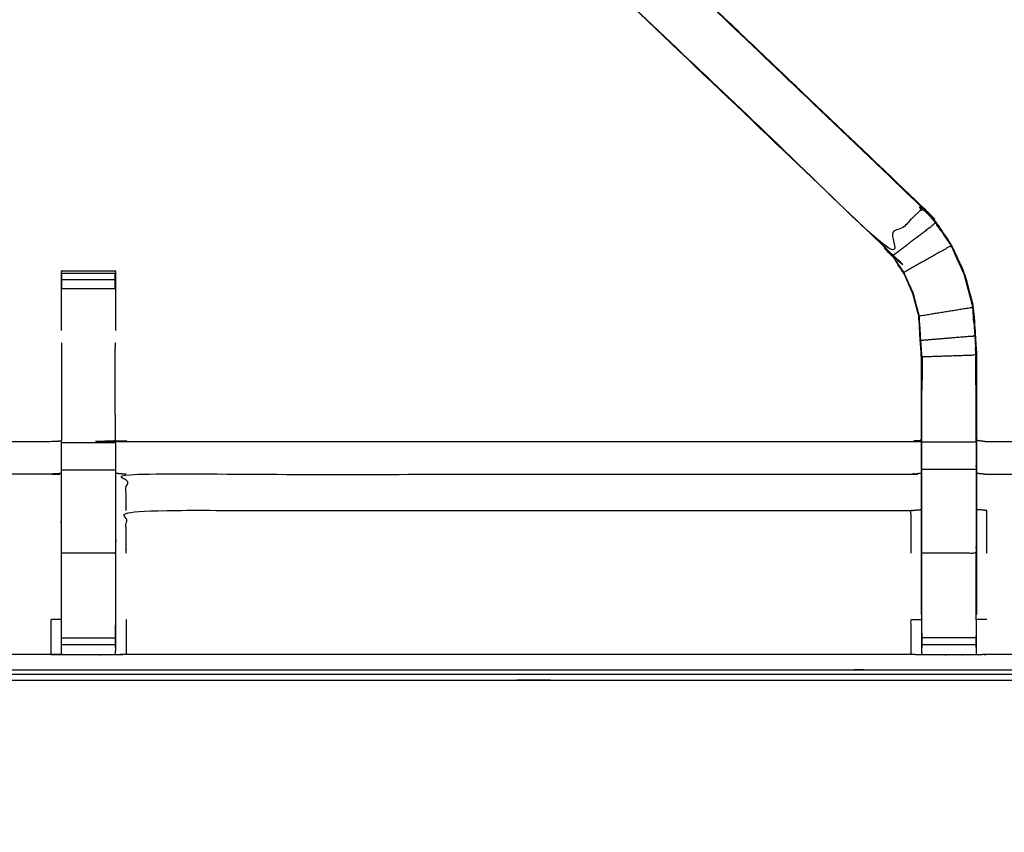
# Model space of a CAD drawing. Units: millimetres. Extents: x -4 to 210, y 0 to 204.
# Drawn here: x 80 to 92, y 134 to 143 of the extents above; entities that cross this region are included whole.
import ezdxf

# ---------------------------------------------------------------- set-up
doc = ezdxf.new("R2010")
doc.units = ezdxf.units.MM
doc.header["$MEASUREMENT"] = 0
doc.layers.add('PROIEZIONI 2D$Visible$Curves', color=7, linetype='Continuous', true_color=0x000000)
doc.layers.add('PROIEZIONI 2D$Visible$SceneSilhouetteCurves', color=7, linetype='Continuous', lineweight=50, true_color=0x000000)

msp = doc.modelspace()

# ---------------------------------------------------------------- linework, layer by layer
at = {"layer": 'PROIEZIONI 2D$Visible$Curves', "color": 18, "lineweight": -3, "true_color": 0x000000}
for points, knots in [([(99.822, 132.414), (99.86, 132.74), (99.899, 133.066), (99.904, 166.385), (99.909, 199.705), (99.923, 199.754), (99.937, 199.803), (99.924, 199.858), (99.911, 199.913), (99.92, 199.942), (99.928, 199.972), (99.892, 200.009), (99.855, 200.046), (99.847, 200.017), (99.838, 199.989), (99.785, 200.004), (99.733, 200.019), (82.701, 200.019), (65.669, 200.019), (64.223, 200.019), (62.778, 200.019), (49.972, 200.019), (37.165, 200.019), (35.716, 200.019), (34.266, 200.019), (17.247, 200.019), (0.229, 200.019), (0.176, 200.004), (0.123, 199.989), (0.115, 200.017), (0.106, 200.046), (0.069, 200.009), (0.033, 199.972), (0.041, 199.942), (0.05, 199.913), (0.037, 199.858), (0.025, 199.803), (0.039, 199.754), (0.052, 199.705), (0.057, 166.385), (0.062, 133.066), (0.101, 132.74), (0.14, 132.414), (0.123, 132.387), (0.106, 132.36), (0.216, 132.046), (0.325, 131.732), (0.502, 131.45), (0.679, 131.169), (0.914, 130.933), (1.148, 130.697), (1.43, 130.52), (1.711, 130.342), (2.025, 130.232), (2.339, 130.121), (2.67, 130.084), (3.002, 130.046), (18.634, 130.046), (34.266, 130.046), (35.716, 130.046), (37.165, 130.046), (49.972, 130.046), (62.778, 130.046), (64.223, 130.046), (65.669, 130.046), (81.314, 130.046), (96.96, 130.046), (97.291, 130.084), (97.622, 130.121), (97.936, 130.232), (98.25, 130.342), (98.532, 130.52), (98.813, 130.697), (99.048, 130.933), (99.283, 131.169), (99.459, 131.451), (99.636, 131.733), (99.746, 132.046), (99.856, 132.36), (99.839, 132.387), (99.822, 132.414)], [0, 0, 0, 1, 1, 2, 2, 3, 3, 4, 4, 5, 5, 6, 6, 7, 7, 8, 8, 9, 9, 10, 10, 11, 11, 12, 12, 13, 13, 14, 14, 15, 15, 16, 16, 17, 17, 18, 18, 19, 19, 20, 20, 21, 21, 22, 22, 23, 23, 24, 24, 25, 25, 26, 26, 27, 27, 28, 28, 29, 29, 30, 30, 31, 31, 32, 32, 33, 33, 34, 34, 35, 35, 36, 36, 37, 37, 38, 38, 39, 39, 40, 40, 40]), ([(97.569, 135.868), (97.586, 135.918), (97.604, 135.968), (97.62, 136.106), (97.635, 136.245), (97.635, 163.905), (97.635, 191.564), (97.635, 191.851), (97.635, 192.138), (97.542, 192.138), (97.448, 192.138), (97.043, 192.138), (96.638, 192.138), (81.153, 192.138), (65.669, 192.138), (64.223, 192.138), (62.778, 192.138), (49.972, 192.138), (37.165, 192.138), (35.716, 192.138), (34.266, 192.138), (18.795, 192.138), (3.324, 192.138), (2.918, 192.138), (2.513, 192.138), (2.42, 192.138), (2.326, 192.138), (2.326, 191.851), (2.326, 191.564), (2.326, 163.905), (2.326, 136.245), (2.342, 136.106), (2.358, 135.968), (2.369, 135.933), (2.381, 135.899)], [-12.716295, -12.716295, -12.716295, -12, -12, -11, -11, -10, -10, -9, -9, -8, -8, -7, -7, -6, -6, -5, -5, -4, -4, -3, -3, -2, -2, -1, -1, 0, 0, 1, 1, 2, 2, 3, 3, 3.490826, 3.490826, 3.490826]), ([(97.569, 135.747), (97.577, 135.759), (97.584, 135.771), (97.61, 135.844), (97.636, 135.916), (97.653, 135.888), (97.671, 135.86), (97.687, 136.005), (97.702, 136.151), (97.698, 163.964), (97.695, 191.778), (97.688, 192.037), (97.682, 192.297), (97.669, 192.255), (97.657, 192.214), (97.564, 192.213), (97.471, 192.212), (97.068, 192.212), (96.666, 192.211), (81.168, 192.211), (65.669, 192.211), (64.223, 192.211), (62.778, 192.211), (49.972, 192.211), (37.165, 192.211), (35.716, 192.211), (34.266, 192.211), (18.78, 192.211), (3.295, 192.211), (2.893, 192.212), (2.491, 192.212), (2.398, 192.213), (2.304, 192.214), (2.292, 192.255), (2.28, 192.297), (2.273, 192.037), (2.267, 191.777), (2.263, 163.964), (2.259, 136.151), (2.275, 136.005), (2.29, 135.86), (2.308, 135.888), (2.326, 135.917), (2.351, 135.844), (2.377, 135.771), (2.379, 135.768), (2.381, 135.764)], [-1.185121, -1.185121, -1.185121, -1, -1, 0, 0, 1, 1, 2, 2, 3, 3, 4, 4, 5, 5, 6, 6, 7, 7, 8, 8, 9, 9, 10, 10, 11, 11, 12, 12, 13, 13, 14, 14, 15, 15, 16, 16, 17, 17, 18, 18, 19, 19, 20, 20, 20.052506, 20.052506, 20.052506]), ([(97.569, 136.218), (97.572, 136.241), (97.574, 136.264), (97.574, 163.894), (97.574, 191.525), (97.574, 191.801), (97.574, 192.077), (97.484, 192.077), (97.393, 192.077), (97.003, 192.077), (96.613, 192.077), (81.141, 192.077), (65.669, 192.077), (64.223, 192.077), (62.778, 192.077), (49.972, 192.077), (37.165, 192.077), (35.716, 192.077), (34.266, 192.077), (18.807, 192.077), (3.348, 192.077), (2.958, 192.077), (2.568, 192.077), (2.478, 192.077), (2.388, 192.077), (2.388, 191.987), (2.388, 191.898)], [0.829745, 0.829745, 0.829745, 1, 1, 2, 2, 3, 3, 4, 4, 5, 5, 6, 6, 7, 7, 8, 8, 9, 9, 10, 10, 11, 11, 12, 12, 12.324426, 12.324426, 12.324426]), ([(97.514, 135.661), (94.523, 135.666), (91.532, 135.671), (91.469, 135.669), (91.405, 135.666), (91.091, 135.666), (90.777, 135.666), (90.713, 135.669), (90.649, 135.671), (86.084, 135.671), (81.519, 135.671), (81.456, 135.668), (81.393, 135.666), (81.081, 135.666), (80.768, 135.666), (80.706, 135.668), (80.642, 135.671), (76.077, 135.671), (71.512, 135.671), (71.448, 135.669), (71.385, 135.666), (71.071, 135.666), (70.757, 135.666), (70.693, 135.669), (70.629, 135.671), (67.605, 135.666), (64.582, 135.661), (64.58, 138.984), (64.579, 142.307), (64.58, 142.648), (64.581, 142.989), (64.581, 146.1), (64.581, 149.21), (64.58, 149.275), (64.578, 149.34), (64.578, 149.654), (64.578, 149.968), (64.58, 150.035), (64.581, 150.101), (64.581, 153.207), (64.581, 156.314), (64.58, 156.654), (64.579, 156.995), (64.58, 160.318), (64.581, 163.642), (67.605, 163.637), (70.629, 163.632), (70.693, 163.634), (70.757, 163.637), (71.071, 163.637), (71.385, 163.637), (71.448, 163.634), (71.512, 163.632), (76.077, 163.632), (80.642, 163.632), (80.706, 163.634), (80.768, 163.637), (81.081, 163.637), (81.393, 163.637), (81.456, 163.634), (81.519, 163.632), (86.084, 163.632), (90.649, 163.632), (90.713, 163.634), (90.777, 163.637), (91.091, 163.637), (91.405, 163.637), (91.469, 163.634), (91.532, 163.632), (94.551, 163.637), (97.569, 163.642), (97.57, 160.318), (97.572, 156.995), (97.57, 156.654), (97.569, 156.314), (97.569, 153.207), (97.569, 150.101), (97.571, 150.036), (97.572, 149.971), (97.572, 149.657), (97.572, 149.343), (97.571, 149.276), (97.569, 149.21), (97.569, 146.1), (97.569, 142.989), (97.57, 142.648), (97.572, 142.307)], [24.009112, 24.009112, 24.009112, 25, 25, 26, 26, 27, 27, 28, 28, 29, 29, 30, 30, 31, 31, 32, 32, 33, 33, 34, 34, 35, 35, 36, 36, 37, 37, 38, 38, 39, 39, 40, 40, 41, 41, 42, 42, 43, 43, 44, 44, 45, 45, 46, 46, 47, 47, 48, 48, 49, 49, 50, 50, 51, 51, 52, 52, 53, 53, 54, 54, 55, 55, 56, 56, 57, 57, 58, 58, 59, 59, 60, 60, 61, 61, 62, 62, 63, 63, 64, 64, 65, 65, 66, 66, 67, 67, 67]), ([(90.792, 140.868), (90.792, 140.868), (90.792, 140.868), (88.21, 143.332), (85.627, 145.796), (85.555, 145.864), (85.482, 145.933)], [230.999891, 230.999891, 230.999891, 231, 231, 232, 232, 232.896289, 232.896289, 232.896289]), ([(85.086, 145.434), (85.309, 145.658), (85.533, 145.881), (85.571, 145.843), (85.608, 145.805), (85.653, 145.761), (85.698, 145.716), (88.243, 143.29), (90.787, 140.864), (90.557, 140.649), (90.327, 140.434), (87.79, 142.852), (85.253, 145.269), (85.208, 145.314), (85.162, 145.359), (85.124, 145.396), (85.087, 145.434)], [-5, -5, -5, -4, -4, -3, -3, -2, -2, -1, -1, 0, 0, 1, 1, 2, 2, 2.994698, 2.994698, 2.994698]), ([(85.686, 145.738), (88.239, 143.303), (90.792, 140.868), (90.867, 140.781), (90.942, 140.694), (91.032, 140.561), (91.122, 140.428), (91.198, 140.261), (91.275, 140.093), (91.3, 139.998), (91.325, 139.903), (91.35, 139.807), (91.375, 139.712), (91.386, 139.544), (91.397, 139.376), (91.405, 139.264), (91.412, 139.152), (91.412, 138.642), (91.412, 138.132), (91.412, 137.978), (91.412, 137.824), (91.412, 137.58), (91.412, 137.336), (91.412, 137.092), (91.412, 136.848), (91.412, 136.493), (91.412, 136.137)], [185.004822, 185.004822, 185.004822, 186, 186, 187, 187, 188, 188, 189, 189, 190, 190, 191, 191, 192, 192, 193, 193, 194, 194, 195, 195, 196, 196, 197, 197, 198, 198, 198]), ([(90.77, 136.137), (90.77, 136.493), (90.77, 136.848), (90.77, 137.092), (90.77, 137.336), (90.77, 137.58), (90.77, 137.824), (90.77, 137.978), (90.77, 138.132), (90.77, 138.632), (90.77, 139.131), (90.763, 139.227), (90.757, 139.322), (90.748, 139.466), (90.738, 139.609), (90.721, 139.676), (90.703, 139.743), (90.685, 139.81), (90.667, 139.877), (90.614, 139.995), (90.56, 140.113), (90.495, 140.208), (90.431, 140.303), (90.376, 140.367), (90.322, 140.43), (87.765, 142.868), (85.209, 145.305)], [165, 165, 165, 166, 166, 167, 167, 168, 168, 169, 169, 170, 170, 171, 171, 172, 172, 173, 173, 174, 174, 175, 175, 176, 176, 177, 177, 177.999978, 177.999978, 177.999978]), ([(91.412, 138.164), (91.472, 138.156), (91.532, 138.148), (92.837, 138.148), (94.142, 138.148), (94.142, 140.223), (94.142, 142.297), (94.142, 142.648), (94.142, 142.999)], [211, 211, 211, 212, 212, 213, 213, 214, 214, 215, 215, 215]), ([(91.116, 140.425), (91.026, 140.558), (90.936, 140.69), (90.686, 140.499), (90.436, 140.307)], [0, 0, 0, 1, 1, 2, 2, 2]), ([(90.776, 136.076), (90.776, 136.462), (90.776, 136.848), (90.776, 137.092), (90.776, 137.336), (90.776, 137.58), (90.776, 137.824), (90.776, 137.982), (90.776, 138.14), (90.776, 138.636), (90.776, 139.132), (90.77, 139.227), (90.763, 139.323), (90.754, 139.466), (90.745, 139.61), (90.727, 139.678), (90.709, 139.745), (90.691, 139.812), (90.673, 139.879), (90.619, 139.998), (90.566, 140.116), (90.501, 140.212), (90.436, 140.307), (90.381, 140.371), (90.327, 140.434), (90.325, 140.432), (90.322, 140.43)], [0, 0, 0, 1, 1, 2, 2, 3, 3, 4, 4, 5, 5, 6, 6, 7, 7, 8, 8, 9, 9, 10, 10, 11, 11, 12, 12, 13, 13, 13]), ([(90.745, 139.61), (91.057, 139.661), (91.369, 139.711), (91.344, 139.806), (91.319, 139.901), (91.294, 139.996), (91.268, 140.091), (91.192, 140.258), (91.116, 140.425), (90.841, 140.271), (90.566, 140.116)], [0, 0, 0, 1, 1, 2, 2, 3, 3, 4, 4, 5, 5, 5]), ([(80.768, 139.441), (80.768, 139.619), (80.768, 139.798), (80.768, 139.861), (80.768, 139.924), (80.768, 139.978), (80.768, 140.031), (80.768, 140.067), (80.768, 140.103), (80.768, 140.119), (80.768, 140.135), (81.081, 140.135), (81.394, 140.135), (81.394, 140.119), (81.394, 140.103), (81.394, 140.067), (81.394, 140.031), (81.394, 139.978), (81.394, 139.924), (81.394, 139.861), (81.394, 139.798), (81.394, 139.619), (81.394, 139.441)], [122.785943, 122.785943, 122.785943, 123, 123, 124, 124, 125, 125, 126, 126, 127, 127, 128, 128, 129, 129, 130, 130, 131, 131, 132, 132, 132.213985, 132.213985, 132.213985]), ([(91.369, 139.711), (91.38, 139.543), (91.391, 139.375), (91.077, 139.349), (90.763, 139.323)], [0, 0, 0, 1, 1, 2, 2, 2]), ([(91.38, 139.535), (91.379, 139.541), (91.378, 139.546), (91.374, 139.624), (91.369, 139.702), (91.369, 139.702), (91.369, 139.703)], [223.856018, 223.856018, 223.856018, 224, 224, 225, 225, 225.013553, 225.013553, 225.013553]), ([(80.768, 139.295), (80.768, 139.295), (80.768, 139.294), (80.768, 139.213), (80.769, 139.132), (80.768, 138.645), (80.768, 138.159)], [262.993118, 262.993118, 262.993118, 263, 263, 264, 264, 265, 265, 265]), ([(81.394, 138.159), (81.393, 138.645), (81.392, 139.132), (81.393, 139.213), (81.394, 139.294), (81.394, 139.295), (81.394, 139.295)], [254, 254, 254, 255, 255, 256, 256, 256.002423, 256.002423, 256.002423]), ([(91.405, 138.14), (91.405, 138.646), (91.405, 139.152), (91.091, 139.142), (90.776, 139.132)], [0, 0, 0, 1, 1, 2, 2, 2]), ([(90.778, 139.13), (90.778, 139.129), (90.778, 139.129), (90.777, 138.939), (90.776, 138.749)], [248.999477, 248.999477, 248.999477, 249, 249, 250, 250, 250]), ([(71.392, 138.164), (71.452, 138.156), (71.512, 138.148), (76.077, 138.148), (80.642, 138.148), (80.703, 138.153), (80.763, 138.159), (80.763, 138.155), (80.763, 138.152), (80.763, 138.105), (80.763, 138.058), (80.763, 137.917), (80.763, 137.777), (80.763, 137.565), (80.763, 137.353), (80.763, 137.1), (80.763, 136.848), (80.763, 136.463), (80.763, 136.079), (80.763, 136.078), (80.763, 136.078)], [103, 103, 103, 104, 104, 105, 105, 106, 106, 107, 107, 108, 108, 109, 109, 110, 110, 111, 111, 112, 112, 112.000699, 112.000699, 112.000699]), ([(81.394, 135.751), (81.396, 135.915), (81.398, 136.079), (81.398, 136.463), (81.398, 136.848), (81.398, 137.1), (81.398, 137.353), (81.398, 137.565), (81.398, 137.777), (81.398, 137.917), (81.398, 138.058), (81.398, 138.105), (81.398, 138.152), (81.398, 138.155), (81.398, 138.159), (81.459, 138.153), (81.519, 138.148), (86.084, 138.148), (90.649, 138.148), (90.71, 138.156), (90.77, 138.164)], [142.20546, 142.20546, 142.20546, 143, 143, 144, 144, 145, 145, 146, 146, 147, 147, 148, 148, 149, 149, 150, 150, 151, 151, 152, 152, 152]), ([(91.412, 138.132), (91.409, 138.136), (91.405, 138.14), (91.091, 138.14), (90.776, 138.14)], [0, 0, 0, 1, 1, 2, 2, 2]), ([(91.405, 138.14), (91.405, 137.982), (91.405, 137.824), (91.091, 137.824), (90.776, 137.824)], [0, 0, 0, 1, 1, 2, 2, 2]), ([(80.763, 137.777), (80.703, 137.772), (80.642, 137.767), (76.077, 137.767), (71.512, 137.767), (71.452, 137.775), (71.392, 137.782)], [0, 0, 0, 1, 1, 2, 2, 3, 3, 3]), ([(81.519, 137.346), (81.519, 137.557), (81.519, 137.767), (86.084, 137.767), (90.649, 137.767), (90.71, 137.775), (90.77, 137.782)], [0, 0, 0, 1, 1, 2, 2, 3, 3, 3]), ([(91.405, 137.824), (91.405, 137.58), (91.405, 137.336), (91.405, 137.092), (91.405, 136.848), (91.091, 136.848), (90.776, 136.848)], [0, 0, 0, 1, 1, 2, 2, 3, 3, 3]), ([(91.412, 137.782), (91.472, 137.775), (91.532, 137.767), (93.028, 137.767), (94.523, 137.767)], [0, 0, 0, 1, 1, 2, 2, 2]), ([(81.519, 136.848), (81.519, 137.097), (81.519, 137.346), (86.084, 137.346), (90.649, 137.346)], [0, 0, 0, 1, 1, 2, 2, 2]), ([(90.649, 136.848), (90.649, 137.097), (90.649, 137.346), (90.71, 137.351), (90.77, 137.357)], [0, 0, 0, 1, 1, 2, 2, 2]), ([(91.532, 136.848), (91.532, 137.097), (91.532, 137.346), (91.472, 137.351), (91.412, 137.357)], [0, 0, 0, 1, 1, 2, 2, 2]), ([(81.394, 136.849), (81.394, 136.848), (81.394, 136.848), (81.394, 136.462), (81.394, 136.075), (81.394, 136.018), (81.394, 135.961), (81.394, 135.911), (81.394, 135.862), (81.394, 135.822), (81.394, 135.782), (81.394, 135.766), (81.394, 135.751), (81.393, 135.708), (81.393, 135.666)], [135.999342, 135.999342, 135.999342, 136, 136, 137, 137, 138, 138, 139, 139, 140, 140, 141, 141, 142, 142, 142]), ([(80.768, 135.666), (80.768, 135.708), (80.768, 135.751), (80.768, 135.766), (80.768, 135.782), (80.768, 135.822), (80.768, 135.862), (80.768, 135.911), (80.768, 135.961), (80.768, 136.018), (80.768, 136.075), (80.768, 136.462), (80.768, 136.848)], [113, 113, 113, 114, 114, 115, 115, 116, 116, 117, 117, 118, 118, 119, 119, 119]), ([(80.763, 136.079), (80.703, 136.078), (80.642, 136.078), (80.642, 135.875), (80.642, 135.671)], [0, 0, 0, 1, 1, 2, 2, 2]), ([(90.649, 135.671), (90.649, 135.875), (90.649, 136.078), (90.71, 136.079), (90.77, 136.079)], [0, 0, 0, 1, 1, 2, 2, 2]), ([(90.777, 135.666), (90.776, 135.709), (90.776, 135.751), (90.776, 135.767), (90.776, 135.782), (90.776, 135.822), (90.776, 135.863), (90.776, 135.912), (90.776, 135.961), (90.776, 136.018), (90.776, 136.076), (90.776, 136.076), (90.776, 136.076)], [159, 159, 159, 160, 160, 161, 161, 162, 162, 163, 163, 164, 164, 164.00647, 164.00647, 164.00647]), ([(91.405, 136.075), (91.405, 136.018), (91.405, 135.961), (91.405, 135.912), (91.405, 135.863), (91.405, 135.822), (91.405, 135.782), (91.405, 135.767), (91.405, 135.751), (91.405, 135.709), (91.405, 135.666)], [199.000908, 199.000908, 199.000908, 200, 200, 201, 201, 202, 202, 203, 203, 204, 204, 204]), ([(2.551, 135.661), (2.577, 135.636), (2.602, 135.61), (2.622, 135.626), (2.641, 135.642), (2.701, 135.605), (2.762, 135.567), (2.829, 135.544), (2.896, 135.521), (3.03, 135.506), (3.164, 135.492), (18.715, 135.492), (34.266, 135.492), (35.716, 135.492), (37.165, 135.492), (49.972, 135.492), (62.778, 135.492), (64.223, 135.492), (65.669, 135.492), (81.233, 135.492), (96.798, 135.492), (96.931, 135.506), (97.065, 135.521), (97.132, 135.544), (97.2, 135.567), (97.26, 135.605), (97.321, 135.642), (97.34, 135.626), (97.359, 135.61), (97.385, 135.636), (97.41, 135.661)], [18.505005, 18.505005, 18.505005, 19, 19, 20, 20, 21, 21, 22, 22, 23, 23, 24, 24, 25, 25, 26, 26, 27, 27, 28, 28, 29, 29, 30, 30, 31, 31, 32, 32, 32.49636, 32.49636, 32.49636]), ([(2.448, 135.661), (2.454, 135.651), (2.46, 135.642), (2.515, 135.588), (2.57, 135.534), (2.635, 135.494), (2.701, 135.453), (2.774, 135.428), (2.847, 135.403), (2.988, 135.388), (3.129, 135.372), (18.697, 135.372), (34.266, 135.372), (35.716, 135.372), (37.165, 135.372), (49.972, 135.372), (62.778, 135.372), (64.223, 135.372), (65.669, 135.372), (81.251, 135.372), (96.832, 135.372), (96.974, 135.388), (97.115, 135.403), (97.188, 135.428), (97.26, 135.453), (97.326, 135.493), (97.391, 135.534), (97.446, 135.588), (97.501, 135.642), (97.508, 135.651), (97.514, 135.661)], [20.848686, 20.848686, 20.848686, 21, 21, 22, 22, 23, 23, 24, 24, 25, 25, 26, 26, 27, 27, 28, 28, 29, 29, 30, 30, 31, 31, 32, 32, 33, 33, 34, 34, 34.151557, 34.151557, 34.151557]), ([(2.527, 135.661), (2.558, 135.63), (2.589, 135.599), (2.652, 135.56), (2.714, 135.521), (2.784, 135.496), (2.853, 135.472), (2.992, 135.456), (3.131, 135.441), (18.698, 135.441), (34.266, 135.441), (35.716, 135.441), (37.165, 135.441), (49.972, 135.441), (62.778, 135.441), (64.223, 135.441), (65.669, 135.441), (81.25, 135.441), (96.831, 135.441), (96.969, 135.456), (97.108, 135.472), (97.178, 135.496), (97.247, 135.521), (97.31, 135.56), (97.372, 135.599)], [5.404244, 5.404244, 5.404244, 6, 6, 7, 7, 8, 8, 9, 9, 10, 10, 11, 11, 12, 12, 13, 13, 14, 14, 15, 15, 16, 16, 17, 17, 17])]:
    msp.add_open_spline(points, degree=2, knots=knots, dxfattribs=at)
at = {"layer": 'PROIEZIONI 2D$Visible$Curves', "color": 18, "true_color": 0x000000}
msp.add_open_spline([(0.654, 131.108), (0.476, 131.392), (0.297, 131.677), (0.186, 131.994), (0.075, 132.311), (0.038, 132.645), (0, 132.978), (0, 166.435), (0, 199.892), (0.013, 199.942), (0.027, 199.992), (0.063, 200.029), (0.1, 200.065), (0.15, 200.079), (0.2, 200.092), (17.233, 200.092), (34.266, 200.092), (35.716, 200.092), (37.165, 200.092), (49.972, 200.092), (62.778, 200.092), (64.223, 200.092), (65.669, 200.092), (82.715, 200.092), (99.761, 200.092), (99.811, 200.079), (99.861, 200.065), (99.898, 200.029), (99.935, 199.992), (99.948, 199.942), (99.961, 199.892), (99.961, 166.435), (99.961, 132.978), (99.924, 132.645), (99.886, 132.311), (99.775, 131.994), (99.664, 131.677), (99.486, 131.392), (99.307, 131.108), (99.069, 130.87), (98.832, 130.633), (98.547, 130.454), (98.263, 130.276), (97.946, 130.165), (97.629, 130.054), (97.295, 130.016), (96.961, 129.978), (95.629, 129.978), (94.296, 129.978)], degree=2, knots=[17, 17, 17, 18, 18, 19, 19, 20, 20, 21, 21, 22, 22, 23, 23, 24, 24, 25, 25, 26, 26, 27, 27, 28, 28, 29, 29, 30, 30, 31, 31, 32, 32, 33, 33, 34, 34, 35, 35, 36, 36, 37, 37, 38, 38, 39, 39, 40, 40, 40.08518, 40.08518, 40.08518], dxfattribs=at)
at = {"layer": 'PROIEZIONI 2D$Visible$Curves', "color": 18, "lineweight": -3, "true_color": 0x000000}
for points in [[(90.792, 140.868), (90.79, 140.866), (90.787, 140.864)], [(90.936, 140.69), (90.862, 140.777), (90.787, 140.864)], [(81.394, 140.103), (81.081, 140.103), (80.768, 140.103)], [(80.769, 140.103), (80.769, 140.014), (80.769, 139.924)], [(81.393, 139.924), (81.393, 140.014), (81.392, 140.103)], [(81.394, 140.031), (81.081, 140.031), (80.768, 140.031)], [(81.394, 139.924), (81.081, 139.924), (80.768, 139.924)], [(91.391, 139.375), (91.398, 139.263), (91.405, 139.152)], [(91.403, 139.152), (91.401, 139.194), (91.4, 139.237)], [(91.405, 138.749), (91.404, 138.946), (91.403, 139.142)], [(81.394, 138.132), (81.081, 138.132), (80.768, 138.132)], [(81.394, 137.816), (81.081, 137.816), (80.768, 137.816)], [(81.519, 137.767), (81.459, 137.772), (81.398, 137.777)], [(81.394, 136.848), (81.081, 136.848), (80.768, 136.848)], [(91.405, 136.076), (91.405, 136.462), (91.405, 136.848)], [(81.519, 136.078), (81.519, 135.875), (81.519, 135.671)], [(90.77, 136.079), (90.773, 135.915), (90.775, 135.751)], [(91.406, 135.751), (91.409, 135.915), (91.412, 136.079)], [(91.532, 136.078), (91.472, 136.079), (91.412, 136.079)], [(81.394, 135.862), (81.081, 135.862), (80.768, 135.862)], [(91.405, 135.863), (91.091, 135.863), (90.776, 135.863)], [(81.394, 135.782), (81.081, 135.782), (80.768, 135.782)], [(91.405, 135.782), (91.091, 135.782), (90.776, 135.782)]]:
    msp.add_open_spline(points, degree=2, dxfattribs=at)
at = {"layer": 'PROIEZIONI 2D$Visible$SceneSilhouetteCurves', "color": 18, "true_color": 0x000000}
msp.add_open_spline([(0.654, 131.108), (0.476, 131.392), (0.297, 131.677), (0.186, 131.994), (0.075, 132.311), (0.038, 132.645), (0, 132.978), (0, 166.435), (0, 199.892), (0.013, 199.942), (0.027, 199.992), (0.063, 200.029), (0.1, 200.065), (0.15, 200.079), (0.2, 200.092), (17.233, 200.092), (34.266, 200.092), (35.716, 200.092), (37.165, 200.092), (49.972, 200.092), (62.778, 200.092), (64.223, 200.092), (65.669, 200.092), (82.715, 200.092), (99.761, 200.092), (99.811, 200.079), (99.861, 200.065), (99.898, 200.029), (99.935, 199.992), (99.948, 199.942), (99.961, 199.892), (99.961, 166.435), (99.961, 132.978), (99.924, 132.645), (99.886, 132.311), (99.775, 131.994), (99.664, 131.677), (99.486, 131.392), (99.307, 131.108), (99.069, 130.87), (98.832, 130.633), (98.547, 130.454), (98.263, 130.276), (97.946, 130.165), (97.629, 130.054), (97.295, 130.016), (96.961, 129.978), (95.629, 129.978), (94.296, 129.978)], degree=2, knots=[17, 17, 17, 18, 18, 19, 19, 20, 20, 21, 21, 22, 22, 23, 23, 24, 24, 25, 25, 26, 26, 27, 27, 28, 28, 29, 29, 30, 30, 31, 31, 32, 32, 33, 33, 34, 34, 35, 35, 36, 36, 37, 37, 38, 38, 39, 39, 40, 40, 40.08518, 40.08518, 40.08518], dxfattribs=at)

doc.saveas('drawing.dxf')
